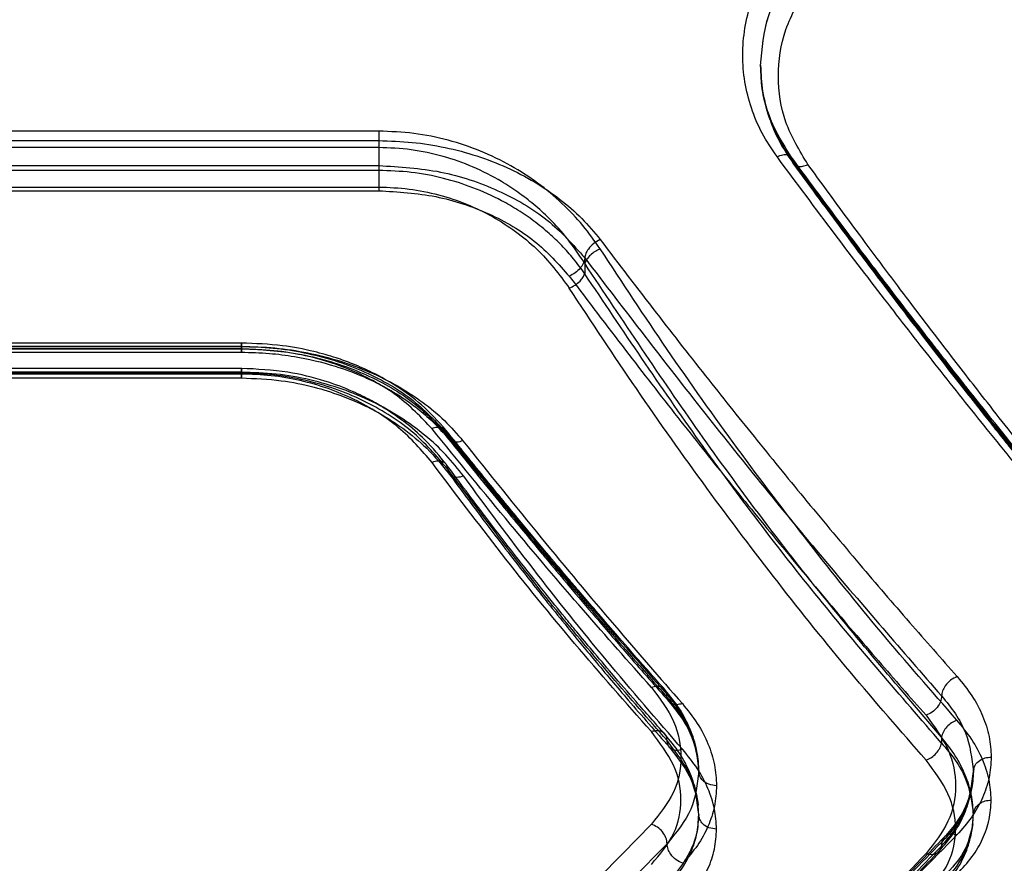
# Model space of a CAD drawing. Units: millimetres. Extents: x 17139 to 23282, y 28238 to 33676.
# Drawn here: x 20354 to 20436, y 30727 to 30798 of the extents above; entities that cross this region are included whole.
import ezdxf

# ---------------------------------------------------------------- set-up
doc = ezdxf.new("R2010")
doc.units = ezdxf.units.MM
doc.header["$LTSCALE"] = 200

msp = doc.modelspace()

# ---------------------------------------------------------------- linework, layer by layer
at = {"color": 7, "linetype": 'Continuous', "lineweight": 25}
for p, q in [((20383.702, 30788.921), (20323.702, 30788.921)), ((20323.702, 30788.123), (20383.702, 30788.123)), ((20383.702, 30787.541), (20323.702, 30787.541)), ((20383.702, 30787.541), (20383.702, 30785.619)), ((20323.702, 30786.023), (20383.702, 30786.023)), ((20418.487, 30786.462), (20418.487, 30786.43)), ((20383.702, 30785.619), (20323.702, 30785.619)), ((20323.702, 30784.224), (20383.702, 30784.224)), ((20323.702, 30783.91), (20383.702, 30783.91)), ((20401.022, 30777.809), (20401.022, 30776.935)), ((20372.176, 30771.104), (20335.227, 30771.104)), ((20335.231, 30770.335), (20372.177, 30770.335)), ((20335.249, 30770.831), (20372.155, 30770.831)), ((20335.249, 30770.817), (20372.155, 30770.817)), ((20335.249, 30770.621), (20372.155, 30770.621)), ((20372.155, 30770.62), (20335.249, 30770.62)), ((20372.155, 30770.621), (20372.155, 30770.817)), ((20372.177, 30768.972), (20335.226, 30768.972)), ((20372.155, 30768.652), (20335.249, 30768.652)), ((20335.226, 30768.168), (20372.177, 30768.168)), ((20372.155, 30768.57), (20335.249, 30768.57)), ((20372.155, 30768.5), (20335.249, 30768.5)), ((20389.475, 30763.324), (20389.475, 30763.455)), ((20407.928, 30741.342), (20407.928, 30741.582)), ((20431.022, 30737.974), (20431.022, 30737.468)), ((20410.53, 30732.492), (20410.565, 30732.246)), ((20431.022, 30729.116), (20431.022, 30728.803))]:
    msp.add_line(p, q, dxfattribs=at)
for points, knots in [([(20417.188, 30786.783), (20416.751, 30787.433), (20415.875, 30788.734), (20414.985, 30790.854), (20414.428, 30793.056), (20414.249, 30795.313), (20414.432, 30797.586), (20414.986, 30799.834), (20415.875, 30802.028), (20416.751, 30803.398), (20417.188, 30804.082)], [0, 0, 0, 0, 0.124964, 0.250386, 0.375242, 0.500391, 0.625148, 0.750014, 0.875124, 1, 1, 1, 1]), ([(20415.809, 30794.429), (20415.926, 30795.855), (20416.16, 30798.707), (20417.711, 30801.33), (20418.487, 30802.642)], [0, 0, 0, 0, 0.499798, 1, 1, 1, 1]), ([(20415.809, 30794.429), (20415.926, 30795.852), (20416.16, 30798.701), (20417.711, 30801.306), (20418.487, 30802.61)], [0, 0, 0, 0, 0.499551, 1, 1, 1, 1]), ([(20419.786, 30786.115), (20419.084, 30787.277), (20417.681, 30789.601), (20417.123, 30793.536), (20417.679, 30797.521), (20419.084, 30799.948), (20419.786, 30801.163)], [0, 0, 0, 0, 0.249808, 0.499827, 0.749772, 1, 1, 1, 1]), ([(20418.487, 30786.43), (20418.051, 30787.088), (20417.198, 30788.375), (20416.386, 30790.423), (20415.893, 30792.437), (20415.836, 30793.776), (20415.808, 30794.429)], [0, 0, 0, 0, 0.268694, 0.524921, 0.768686, 1, 1, 1, 1]), ([(20418.487, 30786.462), (20418.063, 30787.095), (20417.249, 30788.31), (20416.432, 30790.295), (20415.905, 30792.321), (20415.84, 30793.73), (20415.808, 30794.429)], [0, 0, 0, 0, 0.260505, 0.50022, 0.752042, 1, 1, 1, 1]), ([(20415.809, 30794.469), (20415.841, 30793.733), (20415.905, 30792.262), (20416.46, 30790.112), (20417.314, 30788.044), (20418.16, 30786.778), (20418.582, 30786.146)], [0, 0, 0, 0, 0.2502604, 0.5005506, 0.750627, 1, 1, 1, 1]), ([(20418.39, 30786.75), (20417.642, 30787.951), (20416.597, 30789.629), (20416.167, 30791.48), (20416.045, 30792.007)], [0, 0, 0, 0, 0.715453, 1, 1, 1, 1]), ([(20402.321, 30779.012), (20401.854, 30779.679), (20400.918, 30781.015), (20399.145, 30782.876), (20397.12, 30784.573), (20394.821, 30786.057), (20392.293, 30787.287), (20389.552, 30788.21), (20386.665, 30788.807), (20384.689, 30788.883), (20383.702, 30788.921)], [0, 0, 0, 0, 0.12484, 0.250242, 0.37664, 0.500211, 0.625625, 0.750745, 0.875468, 1, 1, 1, 1]), ([(20383.702, 30788.123), (20384.64, 30788.094), (20386.519, 30788.037), (20389.288, 30787.589), (20391.964, 30786.882), (20394.492, 30785.902), (20396.837, 30784.683), (20398.952, 30783.242), (20400.826, 30781.616), (20401.825, 30780.403), (20402.323, 30779.797)], [0, 0, 0, 0, 0.125087, 0.250677, 0.375684, 0.500962, 0.625759, 0.750558, 0.87547, 1, 1, 1, 1]), ([(20401.022, 30777.809), (20400.564, 30778.498), (20399.694, 30779.807), (20398.208, 30781.443), (20396.783, 30782.747), (20395.437, 30783.785), (20393.751, 30784.882), (20391.676, 30785.943), (20389.116, 30786.849), (20386.451, 30787.43), (20384.611, 30787.504), (20383.702, 30787.541)], [0, 0, 0, 0, 0.132822, 0.252528, 0.340579, 0.424174, 0.50342, 0.631924, 0.753018, 0.877889, 1, 1, 1, 1]), ([(20417.188, 30786.783), (20417.356, 30786.845), (20417.691, 30786.968), (20418.118, 30786.954), (20418.419, 30786.79), (20418.464, 30786.571), (20418.487, 30786.462)], [0, 0, 0, 0, 0.249931, 0.499865, 0.749562, 1, 1, 1, 1]), ([(20383.702, 30786.023), (20385.451, 30785.918), (20388.949, 30785.709), (20393.812, 30784.05), (20398.066, 30781.589), (20400.037, 30779.37), (20401.023, 30778.26)], [0, 0, 0, 0, 0.250307, 0.500381, 0.750083, 1, 1, 1, 1]), ([(20447.188, 30749.063), (20445.867, 30750.604), (20443.152, 30753.768), (20438.951, 30758.811), (20434.7, 30764.029), (20430.525, 30769.271), (20426.353, 30774.621), (20421.925, 30780.41), (20418.817, 30784.591), (20417.188, 30786.783)], [0, 0, 0, 0, 0.13354, 0.274353, 0.422438, 0.559529, 0.691391, 0.838215, 1, 1, 1, 1]), ([(20448.333, 30748.898), (20447.089, 30750.355), (20444.77, 30753.072), (20441.528, 30756.969), (20438.789, 30760.313), (20436.546, 30763.089), (20434.698, 30765.399), (20433.232, 30767.249), (20432.008, 30768.804), (20430.965, 30770.136), (20429.821, 30771.605), (20428.401, 30773.439), (20426.549, 30775.85), (20424.239, 30778.89), (20421.47, 30782.576), (20419.469, 30785.289), (20418.392, 30786.748)], [0, 0, 0, 0, 0.1259912, 0.2349592, 0.3268402, 0.4015871, 0.4600768, 0.512004, 0.5483603, 0.5824952, 0.6162678, 0.6626822, 0.7242526, 0.8009897, 0.8929033, 1, 1, 1, 1]), ([(20448.487, 30748.536), (20445.191, 30752.44), (20438.588, 30760.262), (20428.568, 30772.929), (20421.848, 30781.95), (20418.487, 30786.462)], [0, 0, 0, 0, 0.3324689, 0.6661385, 1, 1, 1, 1]), ([(20418.487, 30786.43), (20418.515, 30786.309), (20418.572, 30786.069), (20418.916, 30785.927), (20419.341, 30785.944), (20419.638, 30786.058), (20419.786, 30786.115)], [0, 0, 0, 0, 0.279576, 0.558948, 0.779258, 1, 1, 1, 1]), ([(20448.487, 30748.333), (20445.19, 30752.258), (20438.585, 30760.121), (20428.564, 30772.848), (20421.847, 30781.901), (20418.487, 30786.43)], [0, 0, 0, 0, 0.332499, 0.666158, 1, 1, 1, 1]), ([(20418.582, 30786.146), (20419.857, 30784.413), (20422.232, 30781.182), (20425.532, 30776.79), (20428.31, 30773.142), (20430.577, 30770.204), (20432.439, 30767.814), (20433.912, 30765.939), (20435.14, 30764.387), (20436.185, 30763.074), (20437.327, 30761.646), (20438.741, 30759.889), (20440.582, 30757.622), (20442.873, 30754.831), (20445.612, 30751.538), (20447.581, 30749.222), (20448.64, 30747.976)], [0, 0, 0, 0, 0.126341, 0.23552, 0.327543, 0.402422, 0.461012, 0.512951, 0.549331, 0.583504, 0.617198, 0.663422, 0.724843, 0.801437, 0.89317, 1, 1, 1, 1]), ([(20449.786, 30747.812), (20448.636, 30749.173), (20446.279, 30751.961), (20442.643, 30756.376), (20438.824, 30761.1), (20435.145, 30765.75), (20431.543, 30770.385), (20427.957, 30775.083), (20423.997, 30780.359), (20421.231, 30784.14), (20419.786, 30786.115)], [0, 0, 0, 0, 0.1162172, 0.2381647, 0.3658431, 0.4992525, 0.6061181, 0.7251979, 0.8564919, 1, 1, 1, 1]), ([(20401.022, 30776.935), (20400.719, 30777.355), (20400.132, 30778.168), (20399.121, 30779.29), (20398.011, 30780.354), (20396.787, 30781.352), (20395.443, 30782.278), (20393.757, 30783.255), (20391.683, 30784.198), (20389.124, 30785.003), (20386.457, 30785.52), (20384.614, 30785.587), (20383.702, 30785.619)], [0, 0, 0, 0, 0.088123, 0.170945, 0.248496, 0.335408, 0.418425, 0.497632, 0.626096, 0.74816, 0.87537, 1, 1, 1, 1]), ([(20383.702, 30784.224), (20384.554, 30784.19), (20386.261, 30784.123), (20388.75, 30783.612), (20391.106, 30782.822), (20393.279, 30781.771), (20395.249, 30780.5), (20397.597, 30778.571), (20398.875, 30776.862), (20399.723, 30775.726)], [0, 0, 0, 0, 0.124833, 0.24987, 0.374578, 0.49966, 0.623224, 0.749639, 1, 1, 1, 1]), ([(20383.702, 30783.91), (20385.316, 30783.814), (20388.547, 30783.621), (20393.044, 30782.088), (20396.984, 30779.807), (20398.809, 30777.747), (20399.723, 30776.716)], [0, 0, 0, 0, 0.24933, 0.498897, 0.749139, 1, 1, 1, 1]), ([(20402.323, 30779.797), (20402.133, 30779.694), (20401.753, 30779.489), (20401.324, 30779.045), (20401.07, 30778.614), (20401.039, 30778.378), (20401.023, 30778.26)], [0, 0, 0, 0, 0.279566, 0.558921, 0.779237, 1, 1, 1, 1]), ([(20402.323, 30779.797), (20403.898, 30777.729), (20406.943, 30773.731), (20411.34, 30768.121), (20415.563, 30762.843), (20419.79, 30757.673), (20424.064, 30752.571), (20428.277, 30747.655), (20431.009, 30744.567), (20432.344, 30743.056)], [0, 0, 0, 0, 0.155895, 0.301363, 0.436404, 0.575978, 0.723368, 0.864708, 1, 1, 1, 1]), ([(20402.321, 30779.012), (20402.175, 30778.946), (20401.882, 30778.816), (20401.491, 30778.514), (20401.178, 30778.166), (20401.074, 30777.928), (20401.022, 30777.809)], [0, 0, 0, 0, 0.249963, 0.499932, 0.749781, 1, 1, 1, 1]), ([(20432.321, 30739.393), (20430.188, 30741.829), (20425.998, 30746.615), (20419.85, 30754.262), (20413.85, 30762.191), (20407.992, 30770.411), (20404.192, 30776.175), (20402.321, 30779.012)], [0, 0, 0, 0, 0.206573, 0.405815, 0.605226, 0.805682, 1, 1, 1, 1]), ([(20401.023, 30778.26), (20401.004, 30778.124), (20400.976, 30777.92), (20400.811, 30777.622), (20400.595, 30777.331), (20400.232, 30776.985), (20399.893, 30776.806), (20399.723, 30776.716)], [0, 0, 0, 0, 0.250144, 0.375626, 0.500775, 0.75039, 1, 1, 1, 1]), ([(20431.022, 30737.974), (20427.566, 30741.999), (20420.674, 30750.024), (20410.645, 30763.329), (20404.222, 30772.995), (20401.022, 30777.809)], [0, 0, 0, 0, 0.335528, 0.669025, 1, 1, 1, 1]), ([(20401.023, 30778.26), (20404.388, 30773.864), (20411.118, 30765.074), (20421.143, 30752.769), (20427.737, 30745.211), (20431.034, 30741.432)], [0, 0, 0, 0, 0.33336, 0.666737, 1, 1, 1, 1]), ([(20399.723, 30775.726), (20399.888, 30775.8), (20400.216, 30775.948), (20400.611, 30776.281), (20400.889, 30776.62), (20400.978, 30776.83), (20401.022, 30776.935)], [0, 0, 0, 0, 0.27999, 0.5594846, 0.7797764, 1, 1, 1, 1]), ([(20431.022, 30737.468), (20427.566, 30741.454), (20420.676, 30749.4), (20410.649, 30762.585), (20404.222, 30772.165), (20401.022, 30776.935)], [0, 0, 0, 0, 0.335695, 0.669188, 1, 1, 1, 1]), ([(20399.723, 30776.716), (20401.3, 30774.633), (20404.349, 30770.605), (20408.752, 30764.956), (20412.977, 30759.645), (20417.202, 30754.451), (20421.466, 30749.335), (20425.668, 30744.409), (20428.391, 30741.316), (20429.723, 30739.804)], [0, 0, 0, 0, 0.156186, 0.301939, 0.437259, 0.576838, 0.723953, 0.865007, 1, 1, 1, 1]), ([(20429.723, 30736.044), (20427.591, 30738.483), (20423.403, 30743.273), (20417.257, 30750.929), (20411.258, 30758.87), (20405.398, 30767.106), (20401.595, 30772.883), (20399.723, 30775.726)], [0, 0, 0, 0, 0.206592, 0.405784, 0.605178, 0.805676, 1, 1, 1, 1]), ([(20389.347, 30763.785), (20388.695, 30764.511), (20387.489, 30765.857), (20385.332, 30767.436), (20383.35, 30768.56), (20381.637, 30769.322), (20379.989, 30769.919), (20378.034, 30770.471), (20375.374, 30770.983), (20373.308, 30771.061), (20372.155, 30771.104)], [0, 0, 0, 0, 0.170207, 0.315472, 0.435045, 0.529715, 0.603493, 0.700387, 0.832738, 1, 1, 1, 1]), ([(20372.155, 30770.831), (20373.095, 30770.803), (20374.98, 30770.748), (20377.754, 30770.316), (20380.432, 30769.639), (20382.961, 30768.701), (20385.307, 30767.534), (20387.42, 30766.157), (20389.287, 30764.608), (20390.279, 30763.458), (20390.774, 30762.884)], [0, 0, 0, 0, 0.124802, 0.250154, 0.374784, 0.499831, 0.624894, 0.750045, 0.87514, 1, 1, 1, 1]), ([(20372.155, 30770.817), (20373.045, 30770.792), (20374.821, 30770.741), (20377.429, 30770.332), (20379.933, 30769.694), (20383.051, 30768.531), (20386.566, 30766.574), (20388.508, 30764.491), (20389.475, 30763.455)], [0, 0, 0, 0, 0.127357, 0.254023, 0.380024, 0.505387, 0.753786, 1, 1, 1, 1]), ([(20372.155, 30770.621), (20373.065, 30770.595), (20374.874, 30770.542), (20377.521, 30770.12), (20380.044, 30769.469), (20383.152, 30768.298), (20386.617, 30766.36), (20388.529, 30764.329), (20389.475, 30763.324)], [0, 0, 0, 0, 0.130081, 0.258678, 0.385825, 0.511554, 0.758377, 1, 1, 1, 1]), ([(20388.176, 30763.901), (20387.264, 30764.861), (20385.442, 30766.78), (20381.506, 30768.912), (20377.008, 30770.349), (20373.772, 30770.53), (20372.155, 30770.62)], [0, 0, 0, 0, 0.250095, 0.499828, 0.749953, 1, 1, 1, 1]), ([(20372.155, 30770.336), (20372.938, 30770.316), (20374.434, 30770.278), (20377.095, 30769.93), (20379.798, 30769.294), (20382.236, 30768.383), (20383.682, 30767.686), (20384.446, 30767.268), (20385.061, 30766.914), (20385.891, 30766.393), (20387.049, 30765.552), (20388.364, 30764.431), (20389.16, 30763.509), (20389.602, 30762.999)], [0, 0, 0, 0, 0.110167, 0.210579, 0.379919, 0.508281, 0.596175, 0.624891, 0.643988, 0.708444, 0.781692, 0.878985, 1, 1, 1, 1]), ([(20389.391, 30760.882), (20388.817, 30761.591), (20387.781, 30762.87), (20385.992, 30764.4), (20384.46, 30765.47), (20383.016, 30766.316), (20381.333, 30767.142), (20379, 30768.013), (20375.87, 30768.793), (20373.465, 30768.908), (20372.155, 30768.971)], [0, 0, 0, 0, 0.157568, 0.284619, 0.380873, 0.451293, 0.54171, 0.663743, 0.816798, 1, 1, 1, 1]), ([(20390.842, 30759.908), (20390.364, 30760.513), (20389.407, 30761.724), (20387.593, 30763.391), (20385.528, 30764.899), (20383.197, 30766.199), (20380.655, 30767.263), (20377.927, 30768.051), (20375.074, 30768.554), (20373.128, 30768.619), (20372.155, 30768.652)], [0, 0, 0, 0, 0.125263, 0.250936, 0.376877, 0.500995, 0.626274, 0.750932, 0.875495, 1, 1, 1, 1]), ([(20389.509, 30760.487), (20388.56, 30761.599), (20387.139, 30763.265), (20384.536, 30765.116), (20382.374, 30766.318), (20380.007, 30767.298), (20377.483, 30768.02), (20374.847, 30768.48), (20373.052, 30768.54), (20372.155, 30768.57)], [0, 0, 0, 0, 0.252157, 0.377671, 0.502897, 0.628057, 0.752315, 0.876245, 1, 1, 1, 1]), ([(20388.176, 30761.071), (20387.307, 30762.078), (20385.569, 30764.095), (20382.365, 30766.095), (20379.465, 30767.31), (20377.117, 30767.983), (20374.663, 30768.417), (20372.99, 30768.472), (20372.155, 30768.5)], [0, 0, 0, 0, 0.2490629, 0.4985391, 0.6240911, 0.7498541, 0.8750867, 1, 1, 1, 1]), ([(20372.155, 30768.169), (20373.277, 30768.124), (20375.356, 30768.04), (20378.131, 30767.472), (20380.317, 30766.791), (20382.159, 30766.033), (20383.95, 30765.121), (20385.88, 30763.874), (20387.918, 30762.192), (20389.029, 30760.83), (20389.627, 30760.097)], [0, 0, 0, 0, 0.1522538, 0.2819066, 0.3894303, 0.4756012, 0.5706849, 0.6894434, 0.8328245, 1, 1, 1, 1]), ([(20389.475, 30763.455), (20389.439, 30763.586), (20389.368, 30763.847), (20389.019, 30764.021), (20388.605, 30764.04), (20388.319, 30763.947), (20388.176, 30763.901)], [0, 0, 0, 0, 0.280082, 0.559328, 0.779723, 1, 1, 1, 1]), ([(20406.629, 30742.147), (20404.725, 30744.293), (20400.788, 30748.733), (20394.635, 30755.97), (20390.373, 30761.203), (20388.176, 30763.901)], [0, 0, 0, 0, 0.312012, 0.645344, 1, 1, 1, 1]), ([(20407.758, 30741.963), (20406.975, 30742.844), (20405.529, 30744.472), (20403.533, 30746.76), (20401.894, 30748.658), (20400.584, 30750.188), (20399.265, 30751.739), (20397.627, 30753.68), (20395.384, 30756.368), (20392.562, 30759.794), (20390.483, 30762.375), (20389.347, 30763.785)], [0, 0, 0, 0, 0.128781, 0.237901, 0.327308, 0.396963, 0.451896, 0.542367, 0.663835, 0.816358, 1, 1, 1, 1]), ([(20389.475, 30763.455), (20392.577, 30759.632), (20398.772, 30751.999), (20404.879, 30745.051), (20407.928, 30741.582)], [0, 0, 0, 0, 0.500758, 1, 1, 1, 1]), ([(20389.475, 30763.324), (20392.577, 30759.485), (20398.77, 30751.817), (20404.879, 30744.831), (20407.928, 30741.342)], [0, 0, 0, 0, 0.500738, 1, 1, 1, 1]), ([(20390.774, 30762.884), (20390.592, 30762.827), (20390.227, 30762.714), (20389.811, 30762.801), (20389.55, 30763.013), (20389.5, 30763.22), (20389.475, 30763.324)], [0, 0, 0, 0, 0.280084, 0.559325, 0.779722, 1, 1, 1, 1]), ([(20389.602, 30762.999), (20390.404, 30761.997), (20391.886, 30760.146), (20393.921, 30757.645), (20395.585, 30755.617), (20396.911, 30754.015), (20398.239, 30752.419), (20399.884, 30750.459), (20402.124, 30747.82), (20404.928, 30744.561), (20406.978, 30742.236), (20408.096, 30740.967)], [0, 0, 0, 0, 0.129178, 0.238558, 0.328168, 0.39803, 0.453008, 0.543347, 0.66468, 0.816933, 1, 1, 1, 1]), ([(20390.774, 30762.884), (20392.974, 30760.14), (20397.238, 30754.823), (20403.391, 30747.47), (20407.326, 30742.961), (20409.227, 30740.783)], [0, 0, 0, 0, 0.355182, 0.688514, 1, 1, 1, 1]), ([(20389.509, 30760.487), (20389.489, 30760.619), (20389.448, 30760.884), (20389.14, 30761.126), (20388.699, 30761.211), (20388.351, 30761.118), (20388.176, 30761.071)], [0, 0, 0, 0, 0.249978, 0.500065, 0.749989, 1, 1, 1, 1]), ([(20406.629, 30738.428), (20404.469, 30740.874), (20400.227, 30745.679), (20394.073, 30753.246), (20390.117, 30758.496), (20388.176, 30761.071)], [0, 0, 0, 0, 0.345622, 0.678949, 1, 1, 1, 1]), ([(20407.757, 30738.225), (20406.951, 30739.13), (20405.463, 30740.801), (20403.428, 30743.16), (20401.766, 30745.122), (20400.444, 30746.709), (20399.122, 30748.315), (20397.489, 30750.328), (20395.271, 30753.122), (20392.503, 30756.693), (20390.492, 30759.4), (20389.394, 30760.877)], [0, 0, 0, 0, 0.129367, 0.238872, 0.328579, 0.398543, 0.453544, 0.543817, 0.665086, 0.817209, 1, 1, 1, 1]), ([(20407.946, 30737.673), (20404.826, 30741.254), (20398.584, 30748.415), (20392.534, 30756.463), (20389.509, 30760.487)], [0, 0, 0, 0, 0.49997, 1, 1, 1, 1]), ([(20390.842, 30759.908), (20390.646, 30759.857), (20390.255, 30759.755), (20389.817, 30759.881), (20389.558, 30760.137), (20389.525, 30760.37), (20389.509, 30760.487)], [0, 0, 0, 0, 0.28015, 0.559258, 0.779698, 1, 1, 1, 1]), ([(20389.627, 30760.097), (20390.406, 30759.04), (20391.844, 30757.088), (20393.839, 30754.461), (20395.479, 30752.337), (20396.793, 30750.662), (20398.116, 30748.996), (20399.763, 30746.952), (20402.022, 30744.207), (20404.872, 30740.828), (20406.983, 30738.434), (20408.135, 30737.127)], [0, 0, 0, 0, 0.1289885, 0.2382375, 0.3277421, 0.3974993, 0.45245, 0.5428439, 0.6642367, 0.8166254, 1, 1, 1, 1]), ([(20409.264, 30736.923), (20407.108, 30739.408), (20402.872, 30744.29), (20396.728, 30751.971), (20392.779, 30757.296), (20390.842, 30759.908)], [0, 0, 0, 0, 0.34562, 0.678948, 1, 1, 1, 1]), ([(20432.344, 30743.056), (20432.153, 30742.966), (20431.77, 30742.786), (20431.337, 30742.326), (20431.081, 30741.852), (20431.05, 30741.572), (20431.034, 30741.432)], [0, 0, 0, 0, 0.2795661, 0.558921, 0.7792365, 1, 1, 1, 1]), ([(20432.344, 30743.056), (20432.782, 30742.521), (20433.658, 30741.451), (20434.53, 30739.75), (20435.096, 30738.02), (20435.167, 30736.867), (20435.202, 30736.292)], [0, 0, 0, 0, 0.249461, 0.499156, 0.750125, 1, 1, 1, 1]), ([(20407.928, 30741.582), (20407.891, 30741.706), (20407.816, 30741.954), (20407.509, 30742.18), (20407.101, 30742.266), (20406.786, 30742.187), (20406.629, 30742.147)], [0, 0, 0, 0, 0.25001, 0.499955, 0.750021, 1, 1, 1, 1]), ([(20406.629, 30742.147), (20407.337, 30741.2), (20408.752, 30739.306), (20409.289, 30736.255), (20408.727, 30733.274), (20407.329, 30731.522), (20406.629, 30730.644)], [0, 0, 0, 0, 0.249709, 0.499507, 0.74937, 1, 1, 1, 1]), ([(20410.606, 30735.08), (20410.571, 30735.678), (20410.502, 30736.874), (20409.931, 30738.646), (20409.056, 30740.365), (20408.19, 30741.43), (20407.758, 30741.961)], [0, 0, 0, 0, 0.250824, 0.501421, 0.75143, 1, 1, 1, 1]), ([(20410.608, 30735.088), (20410.572, 30735.674), (20410.504, 30736.785), (20410.023, 30738.275), (20409.419, 30739.524), (20408.751, 30740.588), (20408.199, 30741.254), (20407.928, 30741.582)], [0, 0, 0, 0, 0.263781, 0.499813, 0.672399, 0.839118, 1, 1, 1, 1]), ([(20407.928, 30741.342), (20408.332, 30740.856), (20409.157, 30739.861), (20409.966, 30738.311), (20410.506, 30736.704), (20410.573, 30735.643), (20410.608, 30735.088)], [0, 0, 0, 0, 0.244455, 0.500252, 0.738603, 1, 1, 1, 1]), ([(20409.227, 30740.783), (20409.07, 30740.742), (20408.755, 30740.662), (20408.346, 30740.747), (20408.041, 30740.972), (20407.966, 30741.219), (20407.928, 30741.342)], [0, 0, 0, 0, 0.25033, 0.500102, 0.750052, 1, 1, 1, 1]), ([(20431.034, 30741.432), (20431.014, 30741.272), (20430.975, 30740.951), (20430.672, 30740.458), (20430.238, 30740.037), (20429.895, 30739.881), (20429.723, 30739.804)], [0, 0, 0, 0, 0.249942, 0.50008, 0.749993, 1, 1, 1, 1]), ([(20431.034, 30741.432), (20431.439, 30740.933), (20432.252, 30739.93), (20433.381, 30737.807), (20433.573, 30736.176), (20433.702, 30735.088)], [0, 0, 0, 0, 0.248858, 0.499051, 1, 1, 1, 1]), ([(20408.096, 30740.967), (20408.495, 30740.475), (20409.291, 30739.49), (20410.373, 30737.433), (20410.532, 30735.884), (20410.638, 30734.854)], [0, 0, 0, 0, 0.250911, 0.501732, 1, 1, 1, 1]), ([(20409.227, 30740.783), (20409.67, 30740.235), (20410.555, 30739.138), (20411.436, 30737.404), (20412.004, 30735.642), (20412.073, 30734.47), (20412.108, 30733.884)], [0, 0, 0, 0, 0.250045, 0.500457, 0.750332, 1, 1, 1, 1]), ([(20429.723, 30739.804), (20430.43, 30738.845), (20431.845, 30736.927), (20432.383, 30733.842), (20431.818, 30730.833), (20430.421, 30729.061), (20429.723, 30728.176)], [0, 0, 0, 0, 0.24985, 0.49983, 0.750067, 1, 1, 1, 1]), ([(20432.321, 30739.393), (20432.167, 30739.327), (20431.86, 30739.195), (20431.456, 30738.842), (20431.147, 30738.419), (20431.064, 30738.123), (20431.022, 30737.974)], [0, 0, 0, 0, 0.249951, 0.499911, 0.749711, 1, 1, 1, 1]), ([(20435.202, 30732.68), (20435.166, 30733.247), (20435.096, 30734.386), (20434.515, 30736.1), (20433.637, 30737.79), (20432.759, 30738.86), (20432.321, 30739.393)], [0, 0, 0, 0, 0.248966, 0.4998463, 0.7508709, 1, 1, 1, 1]), ([(20407.946, 30737.673), (20407.926, 30737.823), (20407.886, 30738.121), (20407.582, 30738.415), (20407.145, 30738.542), (20406.801, 30738.466), (20406.629, 30738.428)], [0, 0, 0, 0, 0.250458, 0.500141, 0.750072, 1, 1, 1, 1]), ([(20406.629, 30727.268), (20407.337, 30728.113), (20408.752, 30729.802), (20409.29, 30732.694), (20408.728, 30735.654), (20407.329, 30737.503), (20406.629, 30738.428)], [0, 0, 0, 0, 0.249926, 0.499525, 0.749526, 1, 1, 1, 1]), ([(20410.607, 30731.444), (20410.573, 30732.024), (20410.505, 30733.184), (20409.934, 30734.926), (20409.058, 30736.633), (20408.182, 30737.704), (20407.746, 30738.237)], [0, 0, 0, 0, 0.250357, 0.500964, 0.751443, 1, 1, 1, 1]), ([(20433.702, 30731.457), (20433.668, 30732.009), (20433.601, 30733.114), (20433.063, 30734.776), (20432.246, 30736.415), (20431.43, 30737.455), (20431.022, 30737.974)], [0, 0, 0, 0, 0.249724, 0.500016, 0.750299, 1, 1, 1, 1]), ([(20410.608, 30731.457), (20410.491, 30732.524), (20410.258, 30734.656), (20408.716, 30736.669), (20407.946, 30737.673)], [0, 0, 0, 0, 0.500984, 1, 1, 1, 1]), ([(20409.264, 30736.923), (20409.07, 30736.881), (20408.683, 30736.797), (20408.251, 30736.973), (20407.995, 30737.279), (20407.963, 30737.542), (20407.946, 30737.673)], [0, 0, 0, 0, 0.28015, 0.559258, 0.779698, 1, 1, 1, 1]), ([(20429.723, 30736.044), (20429.877, 30736.11), (20430.186, 30736.241), (20430.59, 30736.596), (20430.899, 30737.021), (20430.981, 30737.319), (20431.022, 30737.468)], [0, 0, 0, 0, 0.250013, 0.499963, 0.750027, 1, 1, 1, 1]), ([(20431.022, 30737.468), (20431.428, 30736.992), (20432.24, 30736.038), (20433.372, 30734.027), (20433.569, 30732.485), (20433.7, 30731.457)], [0, 0, 0, 0, 0.250045, 0.500385, 1, 1, 1, 1]), ([(20408.135, 30737.127), (20408.767, 30736.327), (20409.967, 30734.806), (20410.349, 30733.236), (20410.53, 30732.492)], [0, 0, 0, 0, 0.52632, 1, 1, 1, 1]), ([(20412.108, 30730.233), (20412.072, 30730.801), (20412.002, 30731.939), (20411.434, 30733.647), (20410.563, 30735.328), (20409.696, 30736.392), (20409.264, 30736.923)], [0, 0, 0, 0, 0.250161, 0.501075, 0.751017, 1, 1, 1, 1]), ([(20429.723, 30724.763), (20430.43, 30725.618), (20431.845, 30727.328), (20432.384, 30730.251), (20431.818, 30733.24), (20430.421, 30735.11), (20429.723, 30736.044)], [0, 0, 0, 0, 0.2498444, 0.499835, 0.750072, 1, 1, 1, 1]), ([(20435.202, 30736.292), (20435.166, 30735.711), (20435.096, 30734.547), (20434.515, 30732.859), (20433.637, 30731.236), (20432.759, 30730.243), (20432.321, 30729.749)], [0, 0, 0, 0, 0.248966, 0.499846, 0.750871, 1, 1, 1, 1]), ([(20433.702, 30735.088), (20433.73, 30735.265), (20433.787, 30735.618), (20434.189, 30736.013), (20434.684, 30736.247), (20435.029, 30736.277), (20435.202, 30736.292)], [0, 0, 0, 0, 0.280149, 0.559259, 0.779698, 1, 1, 1, 1]), ([(20410.608, 30735.088), (20410.491, 30734.003), (20410.258, 30731.838), (20408.716, 30729.947), (20407.946, 30729.004)], [0, 0, 0, 0, 0.500984, 1, 1, 1, 1]), ([(20412.108, 30733.884), (20411.887, 30733.907), (20411.447, 30733.953), (20410.955, 30734.276), (20410.663, 30734.672), (20410.626, 30734.949), (20410.608, 30735.088)], [0, 0, 0, 0, 0.280149, 0.559259, 0.779698, 1, 1, 1, 1]), ([(20431.022, 30728.803), (20431.428, 30729.282), (20432.24, 30730.241), (20433.372, 30732.315), (20433.568, 30733.979), (20433.699, 30735.088)], [0, 0, 0, 0, 0.250045, 0.500391, 1, 1, 1, 1]), ([(20433.702, 30735.088), (20433.668, 30734.556), (20433.601, 30733.491), (20433.063, 30731.953), (20432.246, 30730.473), (20431.43, 30729.568), (20431.022, 30729.116)], [0, 0, 0, 0, 0.249724, 0.500016, 0.750299, 1, 1, 1, 1]), ([(20433.731, 30735.323), (20433.623, 30734.309), (20433.462, 30732.785), (20432.398, 30730.873), (20431.618, 30729.982), (20431.228, 30729.536)], [0, 0, 0, 0, 0.498557, 0.749249, 1, 1, 1, 1]), ([(20433.47, 30733.107), (20433.484, 30733.168), (20433.633, 30733.818), (20433.668, 30734.484), (20433.699, 30735.088)], [0, 0, 0, 0, 0.093907, 1, 1, 1, 1]), ([(20412.108, 30733.884), (20412.072, 30733.304), (20412.002, 30732.14), (20411.434, 30730.457), (20410.563, 30728.841), (20409.696, 30727.852), (20409.264, 30727.359)], [0, 0, 0, 0, 0.2501614, 0.5010753, 0.7510166, 1, 1, 1, 1]), ([(20430.82, 30728.387), (20431.252, 30728.886), (20432.118, 30729.887), (20432.994, 30731.482), (20433.317, 30732.585), (20433.47, 30733.107)], [0, 0, 0, 0, 0.343796, 0.689341, 1, 1, 1, 1]), ([(20432.344, 30726.473), (20432.781, 30726.941), (20433.655, 30727.877), (20434.531, 30729.414), (20435.097, 30731.017), (20435.167, 30732.126), (20435.202, 30732.68)], [0, 0, 0, 0, 0.249197, 0.499195, 0.750038, 1, 1, 1, 1]), ([(20433.702, 30731.457), (20433.73, 30731.636), (20433.787, 30731.995), (20434.189, 30732.396), (20434.684, 30732.634), (20435.029, 30732.665), (20435.202, 30732.68)], [0, 0, 0, 0, 0.280149, 0.559259, 0.779698, 1, 1, 1, 1]), ([(20410.608, 30731.457), (20410.572, 30730.927), (20410.504, 30729.921), (20410.025, 30728.609), (20409.42, 30727.527), (20408.752, 30726.619), (20408.2, 30726.059), (20407.928, 30725.784)], [0, 0, 0, 0, 0.262583, 0.499388, 0.671861, 0.838723, 1, 1, 1, 1]), ([(20407.928, 30725.396), (20408.332, 30725.844), (20409.157, 30726.76), (20409.966, 30728.237), (20410.506, 30729.811), (20410.573, 30730.892), (20410.608, 30731.457)], [0, 0, 0, 0, 0.244456, 0.500254, 0.738603, 1, 1, 1, 1]), ([(20412.108, 30730.233), (20411.887, 30730.256), (20411.447, 30730.303), (20410.955, 30730.631), (20410.663, 30731.034), (20410.626, 30731.316), (20410.608, 30731.457)], [0, 0, 0, 0, 0.280149, 0.559259, 0.779698, 1, 1, 1, 1]), ([(20430.777, 30724.948), (20431.225, 30725.437), (20432.123, 30726.418), (20433.017, 30728.039), (20433.595, 30729.726), (20433.665, 30730.881), (20433.7, 30731.458)], [0, 0, 0, 0, 0.249057, 0.499309, 0.749757, 1, 1, 1, 1]), ([(20431.034, 30725.616), (20431.441, 30726.056), (20432.257, 30726.938), (20433.075, 30728.384), (20433.604, 30729.893), (20433.669, 30730.936), (20433.702, 30731.457)], [0, 0, 0, 0, 0.248727, 0.498604, 0.749631, 1, 1, 1, 1]), ([(20406.629, 30730.644), (20404.469, 30728.435), (20400.227, 30724.096), (20394.073, 30718.171), (20390.117, 30714.602), (20388.176, 30712.85)], [0, 0, 0, 0, 0.345622, 0.678949, 1, 1, 1, 1]), ([(20407.946, 30729.004), (20407.925, 30729.172), (20407.883, 30729.507), (20407.582, 30730.009), (20407.146, 30730.428), (20406.802, 30730.572), (20406.629, 30730.644)], [0, 0, 0, 0, 0.249928, 0.499859, 0.749542, 1, 1, 1, 1]), ([(20433.659, 30730.677), (20433.477, 30729.868), (20433.137, 30728.36), (20431.876, 30726.942), (20431.291, 30726.284)], [0, 0, 0, 0, 0.536369, 1, 1, 1, 1]), ([(20432.321, 30729.749), (20430.188, 30727.58), (20425.998, 30723.319), (20419.85, 30717.453), (20413.85, 30712.019), (20407.992, 30707.008), (20404.192, 30704.024), (20402.321, 30702.555)], [0, 0, 0, 0, 0.206573, 0.405815, 0.605226, 0.805682, 1, 1, 1, 1]), ([(20409.227, 30723.907), (20409.67, 30724.385), (20410.555, 30725.343), (20411.436, 30726.911), (20412.004, 30728.543), (20412.073, 30729.67), (20412.108, 30730.233)], [0, 0, 0, 0, 0.250046, 0.500459, 0.750333, 1, 1, 1, 1]), ([(20432.321, 30729.749), (20432.167, 30729.78), (20431.86, 30729.844), (20431.456, 30729.739), (20431.147, 30729.499), (20431.064, 30729.244), (20431.022, 30729.116)], [0, 0, 0, 0, 0.249951, 0.499911, 0.749711, 1, 1, 1, 1]), ([(20407.946, 30729.004), (20404.826, 30725.817), (20398.584, 30719.442), (20392.534, 30713.95), (20389.509, 30711.203)], [0, 0, 0, 0, 0.49997, 1, 1, 1, 1]), ([(20431.022, 30729.116), (20427.566, 30725.617), (20420.674, 30718.639), (20410.645, 30709.492), (20404.222, 30704.34), (20401.022, 30701.774)], [0, 0, 0, 0, 0.335528, 0.669025, 1, 1, 1, 1]), ([(20431.228, 30729.536), (20429.98, 30728.253), (20427.626, 30725.833), (20424.337, 30722.568), (20421.483, 30719.801), (20419.058, 30717.503), (20417.02, 30715.611), (20415.493, 30714.217), (20414.362, 30713.198), (20413.551, 30712.474), (20412.818, 30711.823), (20412.047, 30711.145), (20410.967, 30710.201), (20409.373, 30708.828), (20407.178, 30706.978), (20404.45, 30704.738), (20402.477, 30703.194), (20401.401, 30702.352)], [0, 0, 0, 0, 0.121164, 0.228636, 0.322485, 0.402782, 0.4696, 0.526116, 0.556249, 0.583557, 0.608045, 0.630498, 0.661724, 0.717918, 0.793106, 0.88718, 1, 1, 1, 1]), ([(20409.264, 30727.359), (20409.07, 30727.442), (20408.683, 30727.608), (20408.251, 30728.073), (20407.995, 30728.561), (20407.963, 30728.856), (20407.946, 30729.004)], [0, 0, 0, 0, 0.28015, 0.559258, 0.779698, 1, 1, 1, 1]), ([(20429.723, 30728.176), (20427.591, 30725.969), (20423.403, 30721.636), (20417.257, 30715.664), (20411.258, 30710.126), (20405.398, 30705.011), (20401.595, 30701.959), (20399.723, 30700.457)], [0, 0, 0, 0, 0.206592, 0.405784, 0.605178, 0.805676, 1, 1, 1, 1]), ([(20400.644, 30700.658), (20401.735, 30701.521), (20403.735, 30703.104), (20406.498, 30705.396), (20408.724, 30707.29), (20410.339, 30708.695), (20411.436, 30709.662), (20412.218, 30710.356), (20412.961, 30711.021), (20413.782, 30711.761), (20414.927, 30712.802), (20416.474, 30714.226), (20418.536, 30716.156), (20420.987, 30718.497), (20423.869, 30721.312), (20427.188, 30724.631), (20429.562, 30727.088), (20430.82, 30728.39)], [0, 0, 0, 0, 0.112753, 0.206789, 0.281979, 0.338221, 0.369524, 0.391987, 0.416448, 0.443737, 0.473858, 0.530367, 0.597173, 0.677469, 0.77133, 0.878818, 1, 1, 1, 1]), ([(20431.022, 30728.803), (20427.566, 30725.28), (20420.676, 30718.258), (20410.649, 30709.038), (20404.222, 30703.828), (20401.022, 30701.234)], [0, 0, 0, 0, 0.335695, 0.669188, 1, 1, 1, 1]), ([(20429.723, 30728.176), (20429.877, 30728.143), (20430.186, 30728.078), (20430.59, 30728.182), (20430.899, 30728.421), (20430.981, 30728.676), (20431.022, 30728.803)], [0, 0, 0, 0, 0.250013, 0.499963, 0.750027, 1, 1, 1, 1])]:
    msp.add_open_spline(points, degree=3, knots=knots, dxfattribs=at)
for points in [[(20383.702, 30788.921), (20383.702, 30788.82), (20383.702, 30788.617), (20383.702, 30788.263), (20383.702, 30787.896), (20383.702, 30787.659), (20383.702, 30787.541)], [(20383.702, 30788.123), (20383.702, 30787.954), (20383.702, 30787.618), (20383.702, 30787.015), (20383.702, 30786.439), (20383.702, 30786.161), (20383.702, 30786.023)], [(20383.702, 30786.023), (20383.702, 30785.883), (20383.702, 30785.603), (20383.702, 30785.022), (20383.702, 30784.415), (20383.702, 30784.078), (20383.702, 30783.91)], [(20383.702, 30785.619), (20383.702, 30785.5), (20383.702, 30785.26), (20383.702, 30784.888), (20383.702, 30784.53), (20383.702, 30784.326), (20383.702, 30784.224)], [(20372.155, 30770.817), (20372.155, 30770.909), (20372.155, 30771.092), (20372.155, 30771.126), (20372.155, 30770.983), (20372.155, 30770.741), (20372.155, 30770.62)], [(20372.155, 30770.831), (20372.155, 30770.708), (20372.155, 30770.461), (20372.155, 30770.313), (20372.155, 30770.346), (20372.155, 30770.53), (20372.155, 30770.621)], [(20372.155, 30768.57), (20372.155, 30768.687), (20372.155, 30768.921), (20372.155, 30769.006), (20372.155, 30768.882), (20372.155, 30768.627), (20372.155, 30768.5)], [(20372.155, 30768.652), (20372.155, 30768.522), (20372.155, 30768.263), (20372.155, 30768.134), (20372.155, 30768.217), (20372.155, 30768.452), (20372.155, 30768.57)]]:
    msp.add_open_spline(points, degree=3, dxfattribs=at)

doc.saveas('drawing.dxf')
